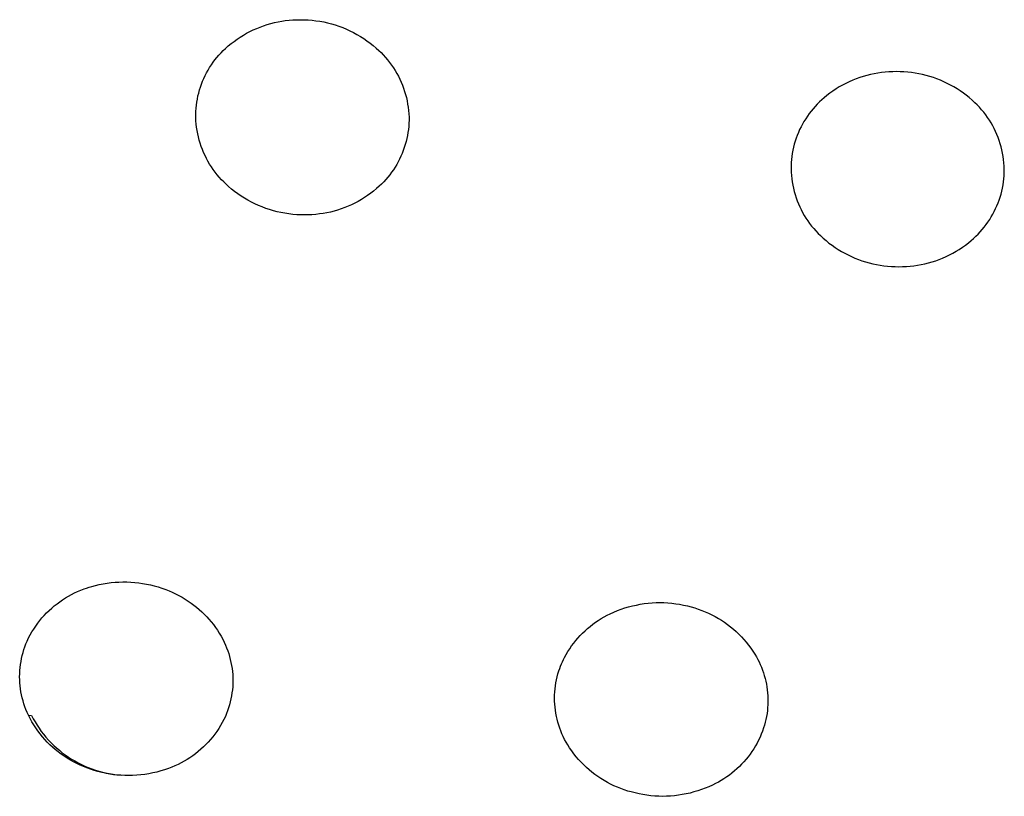
# Model space of a CAD drawing. Units: millimetres. Extents: x -224 to 189, y -1004 to 1013.
# Drawn here: x 114 to 126, y 850 to 861 of the extents above; entities that cross this region are included whole.
import ezdxf

# ---------------------------------------------------------------- set-up
doc = ezdxf.new("R2010")
doc.units = ezdxf.units.MM
doc.header["$MEASUREMENT"] = 0
doc.layers.add('Default', color=7, linetype='Continuous', true_color=0x000000)

msp = doc.modelspace()

# ---------------------------------------------------------------- linework, layer by layer
at = {"layer": 'Default', "color": 7, "true_color": 0xffffff}
for p, q in [((116.767, 860.475), (116.814, 860.49)), ((116.814, 860.49), (116.861, 860.504)), ((116.861, 860.504), (116.908, 860.516)), ((116.908, 860.516), (116.956, 860.526)), ((116.956, 860.526), (117.004, 860.535)), ((117.004, 860.535), (117.052, 860.542)), ((117.052, 860.542), (117.101, 860.548)), ((117.101, 860.548), (117.15, 860.552)), ((117.15, 860.552), (117.199, 860.554)), ((117.199, 860.554), (117.248, 860.554)), ((117.248, 860.554), (117.299, 860.554)), ((117.299, 860.554), (117.351, 860.551)), ((117.351, 860.551), (117.403, 860.547)), ((117.403, 860.547), (117.454, 860.541)), ((117.454, 860.541), (117.506, 860.533)), ((117.506, 860.533), (117.557, 860.524)), ((117.557, 860.524), (117.607, 860.513)), ((117.607, 860.513), (117.657, 860.5)), ((117.657, 860.5), (117.707, 860.485)), ((117.707, 860.485), (117.756, 860.468)), ((116.46, 860.326), (116.502, 860.352)), ((116.502, 860.352), (116.544, 860.376)), ((116.544, 860.376), (116.587, 860.399)), ((116.587, 860.399), (116.631, 860.42)), ((116.631, 860.42), (116.676, 860.44)), ((116.676, 860.44), (116.721, 860.458)), ((116.721, 860.458), (116.767, 860.475)), ((117.756, 860.468), (117.805, 860.45)), ((117.805, 860.45), (117.853, 860.43)), ((117.853, 860.43), (117.9, 860.409)), ((117.9, 860.409), (117.946, 860.386)), ((117.946, 860.386), (117.992, 860.361)), ((117.992, 860.361), (118.037, 860.335)), ((116.303, 860.209), (116.341, 860.241)), ((116.341, 860.241), (116.38, 860.27)), ((116.38, 860.27), (116.419, 860.299)), ((116.419, 860.299), (116.46, 860.326)), ((118.037, 860.335), (118.08, 860.307)), ((118.08, 860.307), (118.123, 860.278)), ((118.123, 860.278), (118.165, 860.247)), ((118.165, 860.247), (118.206, 860.215)), ((116.181, 860.09), (116.209, 860.12)), ((116.209, 860.12), (116.237, 860.149)), ((116.237, 860.149), (116.267, 860.177)), ((116.267, 860.177), (116.303, 860.209)), ((118.206, 860.215), (118.245, 860.181)), ((118.245, 860.181), (118.277, 860.152)), ((118.277, 860.152), (118.308, 860.122)), ((118.308, 860.122), (118.338, 860.091)), ((116.082, 859.962), (116.105, 859.995)), ((116.105, 859.995), (116.129, 860.027)), ((116.129, 860.027), (116.155, 860.059)), ((116.155, 860.059), (116.181, 860.09)), ((118.338, 860.091), (118.366, 860.06)), ((118.366, 860.06), (118.394, 860.027)), ((118.394, 860.027), (118.421, 859.993)), ((118.421, 859.993), (118.446, 859.958)), ((116, 859.821), (116.019, 859.857)), ((116.019, 859.857), (116.038, 859.893)), ((116.038, 859.893), (116.059, 859.927)), ((116.059, 859.927), (116.082, 859.962)), ((118.446, 859.958), (118.47, 859.923)), ((118.47, 859.923), (118.493, 859.886)), ((118.493, 859.886), (118.515, 859.849)), ((118.515, 859.849), (118.535, 859.812)), ((124.73, 859.835), (124.683, 859.823)), ((124.778, 859.845), (124.73, 859.835)), ((124.827, 859.854), (124.778, 859.845)), ((124.875, 859.861), (124.827, 859.854)), ((124.924, 859.866), (124.875, 859.861)), ((124.973, 859.87), (124.924, 859.866)), ((125.022, 859.872), (124.973, 859.87)), ((125.071, 859.873), (125.022, 859.872)), ((125.12, 859.872), (125.071, 859.873)), ((125.17, 859.87), (125.12, 859.872)), ((125.219, 859.866), (125.17, 859.87)), ((125.268, 859.86), (125.219, 859.866)), ((125.317, 859.853), (125.268, 859.86)), ((125.365, 859.845), (125.317, 859.853)), ((125.413, 859.834), (125.365, 859.845)), ((125.461, 859.823), (125.413, 859.834)), ((115.938, 859.67), (115.952, 859.709)), ((115.952, 859.709), (115.967, 859.747)), ((115.967, 859.747), (115.983, 859.784)), ((115.983, 859.784), (116, 859.821)), ((118.535, 859.812), (118.554, 859.773)), ((118.554, 859.773), (118.572, 859.734)), ((118.572, 859.734), (118.588, 859.694)), ((124.408, 859.718), (124.364, 859.695)), ((124.452, 859.739), (124.408, 859.718)), ((124.497, 859.759), (124.452, 859.739)), ((124.542, 859.777), (124.497, 859.759)), ((124.589, 859.794), (124.542, 859.777)), ((124.635, 859.809), (124.589, 859.794)), ((124.683, 859.823), (124.635, 859.809)), ((125.509, 859.809), (125.461, 859.823)), ((125.556, 859.794), (125.509, 859.809)), ((125.602, 859.777), (125.556, 859.794)), ((125.648, 859.759), (125.602, 859.777)), ((125.693, 859.74), (125.648, 859.759)), ((125.738, 859.718), (125.693, 859.74)), ((125.782, 859.696), (125.738, 859.718)), ((115.906, 859.553), (115.915, 859.592)), ((115.915, 859.592), (115.926, 859.632)), ((115.926, 859.632), (115.938, 859.67)), ((118.588, 859.694), (118.603, 859.654)), ((118.603, 859.654), (118.617, 859.613)), ((118.617, 859.613), (118.629, 859.572)), ((124.198, 859.59), (124.159, 859.56)), ((124.238, 859.618), (124.198, 859.59)), ((124.279, 859.645), (124.238, 859.618)), ((124.321, 859.671), (124.279, 859.645)), ((124.364, 859.695), (124.321, 859.671)), ((125.825, 859.672), (125.782, 859.696)), ((125.867, 859.646), (125.825, 859.672)), ((125.908, 859.619), (125.867, 859.646)), ((125.949, 859.591), (125.908, 859.619)), ((125.988, 859.562), (125.949, 859.591)), ((115.885, 859.433), (115.891, 859.473)), ((115.891, 859.473), (115.898, 859.513)), ((115.898, 859.513), (115.906, 859.553)), ((118.629, 859.572), (118.64, 859.531)), ((118.64, 859.531), (118.65, 859.489)), ((118.65, 859.489), (118.657, 859.447)), ((118.657, 859.447), (118.664, 859.404)), ((124.06, 859.474), (124.031, 859.446)), ((124.09, 859.502), (124.06, 859.474)), ((124.121, 859.529), (124.09, 859.502)), ((124.159, 859.56), (124.121, 859.529)), ((126.026, 859.531), (125.988, 859.562)), ((126.064, 859.498), (126.026, 859.531)), ((126.1, 859.465), (126.064, 859.498)), ((126.131, 859.435), (126.1, 859.465)), ((115.877, 859.311), (115.878, 859.351)), ((115.878, 859.351), (115.881, 859.392)), ((115.881, 859.392), (115.885, 859.433)), ((118.664, 859.404), (118.669, 859.361)), ((118.669, 859.361), (118.673, 859.319)), ((118.673, 859.319), (118.675, 859.276)), ((123.926, 859.321), (123.902, 859.288)), ((123.951, 859.354), (123.926, 859.321)), ((123.977, 859.385), (123.951, 859.354)), ((124.004, 859.416), (123.977, 859.385)), ((124.031, 859.446), (124.004, 859.416)), ((126.16, 859.404), (126.131, 859.435)), ((126.188, 859.372), (126.16, 859.404)), ((126.216, 859.34), (126.188, 859.372)), ((126.242, 859.306), (126.216, 859.34)), ((115.877, 859.27), (115.877, 859.311)), ((115.879, 859.227), (115.877, 859.27)), ((115.883, 859.184), (115.879, 859.227)), ((118.673, 859.194), (118.671, 859.154)), ((118.675, 859.235), (118.673, 859.194)), ((118.675, 859.276), (118.675, 859.235)), ((123.858, 859.219), (123.838, 859.184)), ((123.88, 859.254), (123.858, 859.219)), ((123.902, 859.288), (123.88, 859.254)), ((126.267, 859.271), (126.242, 859.306)), ((126.29, 859.236), (126.267, 859.271)), ((126.313, 859.199), (126.29, 859.236)), ((126.334, 859.162), (126.313, 859.199)), ((115.888, 859.142), (115.883, 859.184)), ((115.894, 859.099), (115.888, 859.142)), ((115.902, 859.057), (115.894, 859.099)), ((118.661, 859.073), (118.654, 859.033)), ((118.667, 859.113), (118.661, 859.073)), ((118.671, 859.154), (118.667, 859.113)), ((123.784, 859.074), (123.769, 859.036)), ((123.801, 859.111), (123.784, 859.074)), ((123.819, 859.148), (123.801, 859.111)), ((123.838, 859.184), (123.819, 859.148)), ((126.354, 859.124), (126.334, 859.162)), ((126.373, 859.086), (126.354, 859.124)), ((126.39, 859.047), (126.373, 859.086)), ((115.912, 859.015), (115.902, 859.057)), ((115.923, 858.974), (115.912, 859.015)), ((115.935, 858.933), (115.923, 858.974)), ((115.949, 858.892), (115.935, 858.933)), ((118.637, 858.954), (118.626, 858.914)), ((118.646, 858.993), (118.637, 858.954)), ((118.654, 859.033), (118.646, 858.993)), ((123.742, 858.959), (123.731, 858.92)), ((123.755, 858.998), (123.742, 858.959)), ((123.769, 859.036), (123.755, 858.998)), ((126.406, 859.007), (126.39, 859.047)), ((126.42, 858.967), (126.406, 859.007)), ((126.433, 858.926), (126.42, 858.967)), ((115.964, 858.852), (115.949, 858.892)), ((115.98, 858.812), (115.964, 858.852)), ((115.998, 858.773), (115.98, 858.812)), ((118.6, 858.837), (118.585, 858.799)), ((118.613, 858.876), (118.6, 858.837)), ((118.626, 858.914), (118.613, 858.876)), ((123.704, 858.8), (123.698, 858.76)), ((123.712, 858.84), (123.704, 858.8)), ((123.72, 858.88), (123.712, 858.84)), ((123.731, 858.92), (123.72, 858.88)), ((126.445, 858.885), (126.433, 858.926)), ((126.455, 858.844), (126.445, 858.885)), ((126.464, 858.802), (126.455, 858.844)), ((126.472, 858.76), (126.464, 858.802)), ((116.017, 858.734), (115.998, 858.773)), ((116.037, 858.697), (116.017, 858.734)), ((116.059, 858.66), (116.037, 858.697)), ((118.533, 858.689), (118.514, 858.653)), ((118.552, 858.725), (118.533, 858.689)), ((118.569, 858.762), (118.552, 858.725)), ((118.585, 858.799), (118.569, 858.762)), ((123.69, 858.678), (123.688, 858.638)), ((123.693, 858.719), (123.69, 858.678)), ((123.698, 858.76), (123.693, 858.719)), ((126.477, 858.718), (126.472, 858.76)), ((126.482, 858.675), (126.477, 858.718)), ((126.485, 858.633), (126.482, 858.675)), ((116.082, 858.623), (116.059, 858.66)), ((116.106, 858.588), (116.082, 858.623)), ((116.131, 858.553), (116.106, 858.588)), ((116.158, 858.519), (116.131, 858.553)), ((118.447, 858.551), (118.423, 858.518)), ((118.47, 858.584), (118.447, 858.551)), ((118.493, 858.619), (118.47, 858.584)), ((118.514, 858.653), (118.493, 858.619)), ((123.688, 858.638), (123.688, 858.595)), ((123.688, 858.595), (123.689, 858.552)), ((123.689, 858.552), (123.692, 858.51)), ((126.484, 858.507), (126.486, 858.547)), ((126.486, 858.59), (126.485, 858.633)), ((126.486, 858.547), (126.486, 858.59)), ((116.186, 858.486), (116.158, 858.519)), ((116.214, 858.454), (116.186, 858.486)), ((116.244, 858.424), (116.214, 858.454)), ((116.275, 858.394), (116.244, 858.424)), ((118.343, 858.426), (118.315, 858.397)), ((118.371, 858.456), (118.343, 858.426)), ((118.397, 858.487), (118.371, 858.456)), ((118.423, 858.518), (118.397, 858.487)), ((123.692, 858.51), (123.697, 858.467)), ((123.697, 858.467), (123.703, 858.425)), ((123.703, 858.425), (123.71, 858.383)), ((126.47, 858.385), (126.476, 858.425)), ((126.476, 858.425), (126.481, 858.466)), ((126.481, 858.466), (126.484, 858.507)), ((116.307, 858.365), (116.275, 858.394)), ((116.346, 858.331), (116.307, 858.365)), ((116.387, 858.299), (116.346, 858.331)), ((116.429, 858.268), (116.387, 858.299)), ((118.211, 858.305), (118.172, 858.276)), ((118.249, 858.337), (118.211, 858.305)), ((118.285, 858.369), (118.249, 858.337)), ((118.315, 858.397), (118.285, 858.369)), ((123.71, 858.383), (123.719, 858.341)), ((123.719, 858.341), (123.729, 858.3)), ((123.729, 858.3), (123.741, 858.259)), ((126.444, 858.265), (126.454, 858.305)), ((126.454, 858.305), (126.463, 858.345)), ((126.463, 858.345), (126.47, 858.385)), ((116.472, 858.239), (116.429, 858.268)), ((116.515, 858.211), (116.472, 858.239)), ((116.56, 858.185), (116.515, 858.211)), ((116.606, 858.16), (116.56, 858.185)), ((116.652, 858.137), (116.606, 858.16)), ((118.008, 858.17), (117.965, 858.147)), ((118.05, 858.194), (118.008, 858.17)), ((118.092, 858.22), (118.05, 858.194)), ((118.132, 858.247), (118.092, 858.22)), ((118.172, 858.276), (118.132, 858.247)), ((123.741, 858.259), (123.754, 858.218)), ((123.754, 858.218), (123.768, 858.178)), ((123.768, 858.178), (123.784, 858.138)), ((126.405, 858.149), (126.419, 858.187)), ((126.419, 858.187), (126.432, 858.226)), ((126.432, 858.226), (126.444, 858.265)), ((116.699, 858.116), (116.652, 858.137)), ((116.747, 858.096), (116.699, 858.116)), ((116.796, 858.078), (116.747, 858.096)), ((116.845, 858.061), (116.796, 858.078)), ((116.895, 858.046), (116.845, 858.061)), ((116.945, 858.033), (116.895, 858.046)), ((116.995, 858.022), (116.945, 858.033)), ((117.644, 858.03), (117.596, 858.02)), ((117.691, 858.042), (117.644, 858.03)), ((117.738, 858.056), (117.691, 858.042)), ((117.785, 858.071), (117.738, 858.056)), ((117.831, 858.088), (117.785, 858.071)), ((117.876, 858.106), (117.831, 858.088)), ((117.921, 858.126), (117.876, 858.106)), ((117.965, 858.147), (117.921, 858.126)), ((123.784, 858.138), (123.802, 858.099)), ((123.802, 858.099), (123.82, 858.061)), ((123.82, 858.061), (123.84, 858.023)), ((126.336, 858.001), (126.355, 858.037)), ((126.355, 858.037), (126.373, 858.074)), ((126.373, 858.074), (126.39, 858.111)), ((126.39, 858.111), (126.405, 858.149)), ((117.046, 858.013), (116.995, 858.022)), ((117.098, 858.005), (117.046, 858.013)), ((117.149, 857.999), (117.098, 858.005)), ((117.201, 857.995), (117.149, 857.999)), ((117.253, 857.992), (117.201, 857.995)), ((117.304, 857.992), (117.253, 857.992)), ((117.353, 857.992), (117.304, 857.992)), ((117.402, 857.994), (117.353, 857.992)), ((117.451, 857.998), (117.402, 857.994)), ((117.5, 858.004), (117.451, 857.998)), ((117.548, 858.011), (117.5, 858.004)), ((117.596, 858.02), (117.548, 858.011)), ((123.84, 858.023), (123.861, 857.986)), ((123.861, 857.986), (123.884, 857.949)), ((123.884, 857.949), (123.907, 857.914)), ((123.907, 857.914), (123.932, 857.879)), ((126.248, 857.864), (126.272, 857.897)), ((126.272, 857.897), (126.295, 857.931)), ((126.295, 857.931), (126.316, 857.966)), ((126.316, 857.966), (126.336, 858.001)), ((123.932, 857.879), (123.958, 857.845)), ((123.958, 857.845), (123.986, 857.813)), ((123.986, 857.813), (124.014, 857.781)), ((124.014, 857.781), (124.044, 857.75)), ((126.143, 857.739), (126.171, 857.769)), ((126.171, 857.769), (126.198, 857.8)), ((126.198, 857.8), (126.223, 857.831)), ((126.223, 857.831), (126.248, 857.864)), ((124.044, 857.75), (124.074, 857.72)), ((124.074, 857.72), (124.11, 857.686)), ((124.11, 857.686), (124.148, 857.654)), ((124.148, 857.654), (124.186, 857.623)), ((126.015, 857.625), (126.053, 857.656)), ((126.053, 857.656), (126.084, 857.683)), ((126.084, 857.683), (126.114, 857.711)), ((126.114, 857.711), (126.143, 857.739)), ((124.186, 857.623), (124.226, 857.594)), ((124.226, 857.594), (124.266, 857.566)), ((124.266, 857.566), (124.307, 857.539)), ((124.307, 857.539), (124.35, 857.513)), ((124.35, 857.513), (124.393, 857.489)), ((125.81, 857.49), (125.853, 857.514)), ((125.853, 857.514), (125.895, 857.54)), ((125.895, 857.54), (125.936, 857.567)), ((125.936, 857.567), (125.976, 857.595)), ((125.976, 857.595), (126.015, 857.625)), ((124.393, 857.489), (124.436, 857.466)), ((124.436, 857.466), (124.481, 857.445)), ((124.481, 857.445), (124.526, 857.426)), ((124.526, 857.426), (124.572, 857.408)), ((124.572, 857.408), (124.619, 857.391)), ((124.619, 857.391), (124.666, 857.376)), ((125.539, 857.376), (125.586, 857.391)), ((125.586, 857.391), (125.632, 857.408)), ((125.632, 857.408), (125.677, 857.426)), ((125.677, 857.426), (125.722, 857.446)), ((125.722, 857.446), (125.767, 857.467)), ((125.767, 857.467), (125.81, 857.49)), ((124.666, 857.376), (124.713, 857.362)), ((124.713, 857.362), (124.761, 857.351)), ((124.761, 857.351), (124.809, 857.34)), ((124.809, 857.34), (124.858, 857.332)), ((124.858, 857.332), (124.906, 857.325)), ((124.906, 857.325), (124.955, 857.319)), ((124.955, 857.319), (125.005, 857.315)), ((125.005, 857.315), (125.054, 857.313)), ((125.054, 857.313), (125.103, 857.312)), ((125.103, 857.312), (125.152, 857.313)), ((125.152, 857.313), (125.201, 857.315)), ((125.201, 857.315), (125.25, 857.319)), ((125.25, 857.319), (125.299, 857.324)), ((125.299, 857.324), (125.348, 857.331)), ((125.348, 857.331), (125.396, 857.34)), ((125.396, 857.34), (125.444, 857.35)), ((125.444, 857.35), (125.492, 857.362)), ((125.492, 857.362), (125.539, 857.376)), ((114.477, 853.106), (114.511, 853.116)), ((114.511, 853.116), (114.561, 853.129)), ((114.561, 853.129), (114.611, 853.141)), ((114.611, 853.141), (114.663, 853.151)), ((114.663, 853.151), (114.714, 853.159)), ((114.714, 853.159), (114.765, 853.166)), ((114.765, 853.166), (114.817, 853.171)), ((114.817, 853.171), (114.869, 853.174)), ((114.869, 853.174), (114.921, 853.175)), ((114.921, 853.175), (114.973, 853.175)), ((114.973, 853.175), (115.025, 853.173)), ((115.025, 853.173), (115.077, 853.169)), ((115.077, 853.169), (115.129, 853.163)), ((115.129, 853.163), (115.18, 853.156)), ((115.18, 853.156), (115.231, 853.147)), ((115.231, 853.147), (115.282, 853.136)), ((115.282, 853.136), (115.333, 853.124)), ((115.333, 853.124), (115.383, 853.11)), ((114.167, 852.965), (114.206, 852.989)), ((114.206, 852.989), (114.246, 853.01)), ((114.246, 853.01), (114.286, 853.031)), ((114.286, 853.031), (114.327, 853.049)), ((114.327, 853.049), (114.369, 853.067)), ((114.369, 853.067), (114.411, 853.083)), ((114.411, 853.083), (114.444, 853.095)), ((114.444, 853.095), (114.477, 853.106)), ((115.383, 853.11), (115.433, 853.094)), ((115.433, 853.094), (115.482, 853.076)), ((115.482, 853.076), (115.526, 853.058)), ((115.526, 853.058), (115.569, 853.039)), ((115.569, 853.039), (115.613, 853.018)), ((115.613, 853.018), (115.655, 852.996)), ((115.655, 852.996), (115.697, 852.973)), ((113.986, 852.831), (114.02, 852.86)), ((114.02, 852.86), (114.056, 852.888)), ((114.056, 852.888), (114.092, 852.915)), ((114.092, 852.915), (114.129, 852.941)), ((114.129, 852.941), (114.167, 852.965)), ((115.697, 852.973), (115.738, 852.949)), ((115.738, 852.949), (115.778, 852.923)), ((115.778, 852.923), (115.815, 852.897)), ((115.815, 852.897), (115.852, 852.871)), ((115.852, 852.871), (115.887, 852.842)), ((121.557, 852.847), (121.607, 852.861)), ((121.607, 852.861), (121.658, 852.872)), ((121.658, 852.872), (121.709, 852.882)), ((121.709, 852.882), (121.76, 852.89)), ((121.76, 852.89), (121.812, 852.896)), ((121.812, 852.896), (121.864, 852.9)), ((121.864, 852.9), (121.916, 852.903)), ((121.916, 852.903), (121.968, 852.904)), ((121.968, 852.904), (122.02, 852.903)), ((122.02, 852.903), (122.072, 852.9)), ((122.072, 852.9), (122.123, 852.896)), ((122.123, 852.896), (122.175, 852.889)), ((122.175, 852.889), (122.226, 852.881)), ((122.226, 852.881), (122.278, 852.872)), ((122.278, 852.872), (122.328, 852.86)), ((122.328, 852.86), (122.379, 852.847)), ((113.859, 852.702), (113.889, 852.736)), ((113.889, 852.736), (113.92, 852.769)), ((113.92, 852.769), (113.953, 852.8)), ((113.953, 852.8), (113.986, 852.831)), ((115.887, 852.842), (115.922, 852.813)), ((115.922, 852.813), (115.956, 852.783)), ((115.956, 852.783), (115.988, 852.751)), ((115.988, 852.751), (116.02, 852.719)), ((121.235, 852.716), (121.274, 852.737)), ((121.274, 852.737), (121.313, 852.756)), ((121.313, 852.756), (121.361, 852.778)), ((121.361, 852.778), (121.409, 852.798)), ((121.409, 852.798), (121.458, 852.816)), ((121.458, 852.816), (121.507, 852.833)), ((121.507, 852.833), (121.557, 852.847)), ((122.379, 852.847), (122.425, 852.834)), ((122.425, 852.834), (122.471, 852.819)), ((122.471, 852.819), (122.517, 852.802)), ((122.517, 852.802), (122.562, 852.784)), ((122.562, 852.784), (122.606, 852.765)), ((122.606, 852.765), (122.65, 852.744)), ((122.65, 852.744), (122.692, 852.721)), ((113.776, 852.595), (113.803, 852.632)), ((113.803, 852.632), (113.83, 852.667)), ((113.83, 852.667), (113.859, 852.702)), ((116.02, 852.719), (116.05, 852.685)), ((116.05, 852.685), (116.08, 852.651)), ((116.08, 852.651), (116.108, 852.615)), ((116.108, 852.615), (116.135, 852.579)), ((121.052, 852.592), (121.087, 852.619)), ((121.087, 852.619), (121.122, 852.645)), ((121.122, 852.645), (121.159, 852.67)), ((121.159, 852.67), (121.197, 852.693)), ((121.197, 852.693), (121.235, 852.716)), ((122.692, 852.721), (122.734, 852.697)), ((122.734, 852.697), (122.776, 852.672)), ((122.776, 852.672), (122.816, 852.645)), ((122.816, 852.645), (122.855, 852.616)), ((122.855, 852.616), (122.894, 852.587)), ((113.684, 852.44), (113.705, 852.48)), ((113.705, 852.48), (113.727, 852.519)), ((113.727, 852.519), (113.751, 852.557)), ((113.751, 852.557), (113.776, 852.595)), ((116.135, 852.579), (116.16, 852.541)), ((116.16, 852.541), (116.185, 852.503)), ((116.185, 852.503), (116.208, 852.464)), ((120.892, 852.439), (120.922, 852.472)), ((120.922, 852.472), (120.953, 852.503)), ((120.953, 852.503), (120.985, 852.534)), ((120.985, 852.534), (121.018, 852.563)), ((121.018, 852.563), (121.052, 852.592)), ((122.894, 852.587), (122.931, 852.556)), ((122.931, 852.556), (122.967, 852.524)), ((122.967, 852.524), (123.002, 852.491)), ((123.002, 852.491), (123.036, 852.456)), ((113.635, 852.325), (113.649, 852.362)), ((113.649, 852.362), (113.664, 852.399)), ((113.664, 852.399), (113.684, 852.44)), ((116.208, 852.464), (116.23, 852.424)), ((116.23, 852.424), (116.25, 852.384)), ((116.25, 852.384), (116.267, 852.347)), ((116.267, 852.347), (116.282, 852.31)), ((120.809, 852.335), (120.836, 852.371)), ((120.836, 852.371), (120.863, 852.405)), ((120.863, 852.405), (120.892, 852.439)), ((123.036, 852.456), (123.069, 852.42)), ((123.069, 852.42), (123.1, 852.384)), ((123.1, 852.384), (123.131, 852.346)), ((123.131, 852.346), (123.16, 852.307)), ((113.6, 852.209), (113.61, 852.248)), ((113.61, 852.248), (113.622, 852.286)), ((113.622, 852.286), (113.635, 852.325)), ((116.282, 852.31), (116.296, 852.272)), ((116.296, 852.272), (116.309, 852.234)), ((116.309, 852.234), (116.32, 852.196)), ((120.716, 852.185), (120.737, 852.224)), ((120.737, 852.224), (120.76, 852.262)), ((120.76, 852.262), (120.784, 852.299)), ((120.784, 852.299), (120.809, 852.335)), ((123.16, 852.307), (123.187, 852.267)), ((123.187, 852.267), (123.213, 852.226)), ((123.213, 852.226), (123.233, 852.193)), ((113.573, 852.051), (113.577, 852.091)), ((113.577, 852.091), (113.584, 852.131)), ((113.584, 852.131), (113.591, 852.17)), ((113.591, 852.17), (113.6, 852.209)), ((116.32, 852.196), (116.33, 852.157)), ((116.33, 852.157), (116.339, 852.118)), ((116.339, 852.118), (116.347, 852.078)), ((120.663, 852.068), (120.675, 852.098)), ((120.675, 852.098), (120.687, 852.127)), ((120.687, 852.127), (120.701, 852.156)), ((120.701, 852.156), (120.716, 852.185)), ((123.233, 852.193), (123.251, 852.159)), ((123.251, 852.159), (123.268, 852.125)), ((123.268, 852.125), (123.284, 852.09)), ((123.284, 852.09), (123.299, 852.055)), ((113.566, 851.931), (113.567, 851.971)), ((113.567, 851.971), (113.569, 852.011)), ((113.569, 852.011), (113.573, 852.051)), ((116.347, 852.078), (116.353, 852.039)), ((116.353, 852.039), (116.358, 851.999)), ((116.358, 851.999), (116.361, 851.959)), ((116.361, 851.959), (116.363, 851.919)), ((120.62, 851.93), (120.63, 851.969)), ((120.63, 851.969), (120.642, 852.007)), ((120.642, 852.007), (120.652, 852.038)), ((120.652, 852.038), (120.663, 852.068)), ((123.299, 852.055), (123.313, 852.019)), ((123.313, 852.019), (123.325, 851.983)), ((123.325, 851.983), (123.337, 851.946)), ((113.567, 851.891), (113.566, 851.931)), ((113.569, 851.851), (113.567, 851.891)), ((113.572, 851.811), (113.569, 851.851)), ((116.363, 851.838), (116.361, 851.798)), ((116.363, 851.919), (116.364, 851.879)), ((116.364, 851.879), (116.363, 851.838)), ((120.596, 851.812), (120.603, 851.851)), ((120.603, 851.851), (120.61, 851.891)), ((120.61, 851.891), (120.62, 851.93)), ((123.337, 851.946), (123.347, 851.909)), ((123.347, 851.909), (123.356, 851.872)), ((123.356, 851.872), (123.364, 851.835)), ((123.364, 851.835), (123.37, 851.797)), ((113.577, 851.771), (113.572, 851.811)), ((113.583, 851.731), (113.577, 851.771)), ((113.591, 851.692), (113.583, 851.731)), ((116.352, 851.719), (116.346, 851.679)), ((116.357, 851.758), (116.352, 851.719)), ((116.361, 851.798), (116.357, 851.758)), ((120.586, 851.691), (120.588, 851.731)), ((120.588, 851.731), (120.591, 851.772)), ((120.591, 851.772), (120.596, 851.812)), ((123.37, 851.797), (123.376, 851.758)), ((123.376, 851.758), (123.38, 851.719)), ((123.38, 851.719), (123.383, 851.681)), ((113.599, 851.652), (113.591, 851.692)), ((113.61, 851.614), (113.599, 851.652)), ((113.621, 851.575), (113.61, 851.614)), ((113.634, 851.537), (113.621, 851.575)), ((116.33, 851.6), (116.32, 851.561)), ((116.339, 851.639), (116.33, 851.6)), ((116.346, 851.679), (116.339, 851.639)), ((120.585, 851.651), (120.586, 851.691)), ((120.586, 851.611), (120.585, 851.651)), ((120.587, 851.571), (120.586, 851.611)), ((120.591, 851.53), (120.587, 851.571)), ((123.383, 851.681), (123.385, 851.642)), ((123.385, 851.603), (123.384, 851.564)), ((123.385, 851.642), (123.385, 851.603)), ((113.648, 851.499), (113.634, 851.537)), ((113.663, 851.462), (113.648, 851.499)), ((113.68, 851.426), (113.663, 851.462)), ((116.281, 851.447), (116.266, 851.41)), ((116.295, 851.485), (116.281, 851.447)), ((116.308, 851.523), (116.295, 851.485)), ((116.32, 851.561), (116.308, 851.523)), ((120.596, 851.491), (120.591, 851.53)), ((120.602, 851.451), (120.596, 851.491)), ((120.609, 851.411), (120.602, 851.451)), ((123.373, 851.447), (123.366, 851.409)), ((123.378, 851.486), (123.373, 851.447)), ((123.381, 851.525), (123.378, 851.486)), ((123.384, 851.564), (123.381, 851.525)), ((113.702, 851.383), (113.68, 851.426)), ((113.68, 851.426), (113.721, 851.424)), ((113.725, 851.341), (113.702, 851.383)), ((113.721, 851.424), (113.744, 851.38)), ((113.75, 851.3), (113.725, 851.341)), ((113.744, 851.38), (113.768, 851.337)), ((113.768, 851.337), (113.794, 851.295)), ((116.225, 851.33), (116.203, 851.29)), ((116.246, 851.37), (116.225, 851.33)), ((116.266, 851.41), (116.246, 851.37)), ((120.618, 851.372), (120.609, 851.411)), ((120.628, 851.333), (120.618, 851.372)), ((120.64, 851.294), (120.628, 851.333)), ((123.35, 851.333), (123.34, 851.295)), ((123.359, 851.371), (123.35, 851.333)), ((123.366, 851.409), (123.359, 851.371)), ((113.777, 851.259), (113.75, 851.3)), ((113.804, 851.22), (113.777, 851.259)), ((113.794, 851.295), (113.821, 851.254)), ((113.834, 851.182), (113.804, 851.22)), ((113.821, 851.254), (113.85, 851.214)), ((113.864, 851.144), (113.834, 851.182)), ((113.85, 851.214), (113.88, 851.175)), ((116.127, 851.178), (116.1, 851.142)), ((116.154, 851.214), (116.127, 851.178)), ((116.179, 851.252), (116.154, 851.214)), ((116.203, 851.29), (116.179, 851.252)), ((120.653, 851.256), (120.64, 851.294)), ((120.667, 851.219), (120.653, 851.256)), ((120.682, 851.181), (120.667, 851.219)), ((120.699, 851.145), (120.682, 851.181)), ((123.298, 851.177), (123.281, 851.138)), ((123.314, 851.217), (123.298, 851.177)), ((123.328, 851.258), (123.314, 851.217)), ((123.34, 851.295), (123.328, 851.258)), ((113.896, 851.108), (113.864, 851.144)), ((113.88, 851.175), (113.911, 851.137)), ((113.928, 851.073), (113.896, 851.108)), ((113.911, 851.137), (113.944, 851.1)), ((113.963, 851.039), (113.928, 851.073)), ((113.944, 851.1), (113.978, 851.065)), ((113.978, 851.065), (114.013, 851.03)), ((116.041, 851.073), (116.01, 851.041)), ((116.071, 851.107), (116.041, 851.073)), ((116.1, 851.142), (116.071, 851.107)), ((120.717, 851.109), (120.699, 851.145)), ((120.737, 851.074), (120.717, 851.109)), ((120.757, 851.039), (120.737, 851.074)), ((123.243, 851.06), (123.221, 851.023)), ((123.262, 851.099), (123.243, 851.06)), ((123.281, 851.138), (123.262, 851.099)), ((113.998, 851.006), (113.963, 851.039)), ((114.034, 850.974), (113.998, 851.006)), ((114.013, 851.03), (114.049, 850.997)), ((114.072, 850.944), (114.034, 850.974)), ((114.049, 850.997), (114.087, 850.965)), ((114.11, 850.915), (114.072, 850.944)), ((114.087, 850.965), (114.125, 850.934)), ((114.125, 850.934), (114.165, 850.904)), ((115.874, 850.921), (115.838, 850.894)), ((115.91, 850.949), (115.874, 850.921)), ((115.944, 850.978), (115.91, 850.949)), ((115.977, 851.009), (115.944, 850.978)), ((116.01, 851.041), (115.977, 851.009)), ((120.783, 850.998), (120.757, 851.039)), ((120.811, 850.958), (120.783, 850.998)), ((120.839, 850.919), (120.811, 850.958)), ((120.87, 850.881), (120.839, 850.919)), ((123.175, 850.95), (123.151, 850.915)), ((123.199, 850.986), (123.175, 850.95)), ((123.221, 851.023), (123.199, 850.986)), ((114.149, 850.887), (114.11, 850.915)), ((114.19, 850.861), (114.149, 850.887)), ((114.165, 850.904), (114.205, 850.876)), ((114.231, 850.836), (114.19, 850.861)), ((114.205, 850.876), (114.247, 850.85)), ((114.273, 850.812), (114.231, 850.836)), ((114.247, 850.85), (114.289, 850.825)), ((114.316, 850.79), (114.273, 850.812)), ((114.289, 850.825), (114.332, 850.801)), ((114.359, 850.77), (114.316, 850.79)), ((114.332, 850.801), (114.376, 850.778)), ((115.684, 850.799), (115.644, 850.779)), ((115.724, 850.821), (115.684, 850.799)), ((115.763, 850.844), (115.724, 850.821)), ((115.801, 850.868), (115.763, 850.844)), ((115.838, 850.894), (115.801, 850.868)), ((120.901, 850.845), (120.87, 850.881)), ((120.934, 850.809), (120.901, 850.845)), ((120.968, 850.774), (120.934, 850.809)), ((123.069, 850.814), (123.04, 850.783)), ((123.098, 850.847), (123.069, 850.814)), ((123.125, 850.88), (123.098, 850.847)), ((123.151, 850.915), (123.125, 850.88)), ((114.403, 850.751), (114.359, 850.77)), ((114.376, 850.778), (114.421, 850.758)), ((114.448, 850.733), (114.403, 850.751)), ((114.421, 850.758), (114.466, 850.739)), ((114.496, 850.716), (114.448, 850.733)), ((114.466, 850.739), (114.512, 850.721)), ((114.545, 850.7), (114.496, 850.716)), ((114.512, 850.721), (114.559, 850.705)), ((114.593, 850.687), (114.545, 850.7)), ((114.559, 850.705), (114.606, 850.69)), ((114.643, 850.674), (114.593, 850.687)), ((114.606, 850.69), (114.653, 850.678)), ((114.692, 850.664), (114.643, 850.674)), ((114.653, 850.678), (114.701, 850.667)), ((114.742, 850.655), (114.692, 850.664)), ((114.701, 850.667), (114.75, 850.657)), ((115.313, 850.668), (115.261, 850.658)), ((115.365, 850.68), (115.313, 850.668)), ((115.417, 850.694), (115.365, 850.68)), ((115.468, 850.709), (115.417, 850.694)), ((115.519, 850.726), (115.468, 850.709)), ((115.561, 850.742), (115.519, 850.726)), ((115.603, 850.76), (115.561, 850.742)), ((115.644, 850.779), (115.603, 850.76)), ((121.003, 850.741), (120.968, 850.774)), ((121.039, 850.709), (121.003, 850.741)), ((121.076, 850.678), (121.039, 850.709)), ((121.115, 850.649), (121.076, 850.678)), ((122.913, 850.667), (122.879, 850.641)), ((122.946, 850.694), (122.913, 850.667)), ((122.978, 850.723), (122.946, 850.694)), ((123.01, 850.752), (122.978, 850.723)), ((123.04, 850.783), (123.01, 850.752)), ((114.792, 850.647), (114.742, 850.655)), ((114.75, 850.657), (114.798, 850.649)), ((114.843, 850.641), (114.792, 850.647)), ((114.798, 850.649), (114.847, 850.643)), ((114.893, 850.637), (114.843, 850.641)), ((114.847, 850.643), (114.896, 850.639)), ((114.944, 850.635), (114.893, 850.637)), ((114.995, 850.634), (114.944, 850.635)), ((115.048, 850.635), (114.995, 850.634)), ((115.102, 850.638), (115.048, 850.635)), ((115.155, 850.643), (115.102, 850.638)), ((115.208, 850.649), (115.155, 850.643)), ((115.261, 850.658), (115.208, 850.649)), ((121.154, 850.62), (121.115, 850.649)), ((121.194, 850.593), (121.154, 850.62)), ((121.236, 850.568), (121.194, 850.593)), ((121.278, 850.544), (121.236, 850.568)), ((121.321, 850.521), (121.278, 850.544)), ((122.734, 850.548), (122.696, 850.528)), ((122.771, 850.569), (122.734, 850.548)), ((122.808, 850.592), (122.771, 850.569)), ((122.844, 850.616), (122.808, 850.592)), ((122.879, 850.641), (122.844, 850.616)), ((121.364, 850.5), (121.321, 850.521)), ((121.409, 850.481), (121.364, 850.5)), ((121.453, 850.463), (121.409, 850.481)), ((121.499, 850.446), (121.453, 850.463)), ((121.545, 850.431), (121.499, 850.446)), ((121.592, 850.418), (121.545, 850.431)), ((121.642, 850.405), (121.592, 850.418)), ((121.693, 850.393), (121.642, 850.405)), ((122.363, 850.404), (122.312, 850.393)), ((122.414, 850.418), (122.363, 850.404)), ((122.463, 850.433), (122.414, 850.418)), ((122.513, 850.449), (122.463, 850.433)), ((122.561, 850.467), (122.513, 850.449)), ((122.609, 850.487), (122.561, 850.467)), ((122.657, 850.509), (122.609, 850.487)), ((122.696, 850.528), (122.657, 850.509)), ((121.744, 850.384), (121.693, 850.393)), ((121.795, 850.376), (121.744, 850.384)), ((121.847, 850.369), (121.795, 850.376)), ((121.899, 850.365), (121.847, 850.369)), ((121.951, 850.362), (121.899, 850.365)), ((122.003, 850.361), (121.951, 850.362)), ((122.055, 850.362), (122.003, 850.361)), ((122.107, 850.365), (122.055, 850.362)), ((122.158, 850.369), (122.107, 850.365)), ((122.21, 850.375), (122.158, 850.369)), ((122.261, 850.383), (122.21, 850.375)), ((122.312, 850.393), (122.261, 850.383))]:
    msp.add_line(p, q, dxfattribs=at)

doc.saveas('drawing.dxf')
